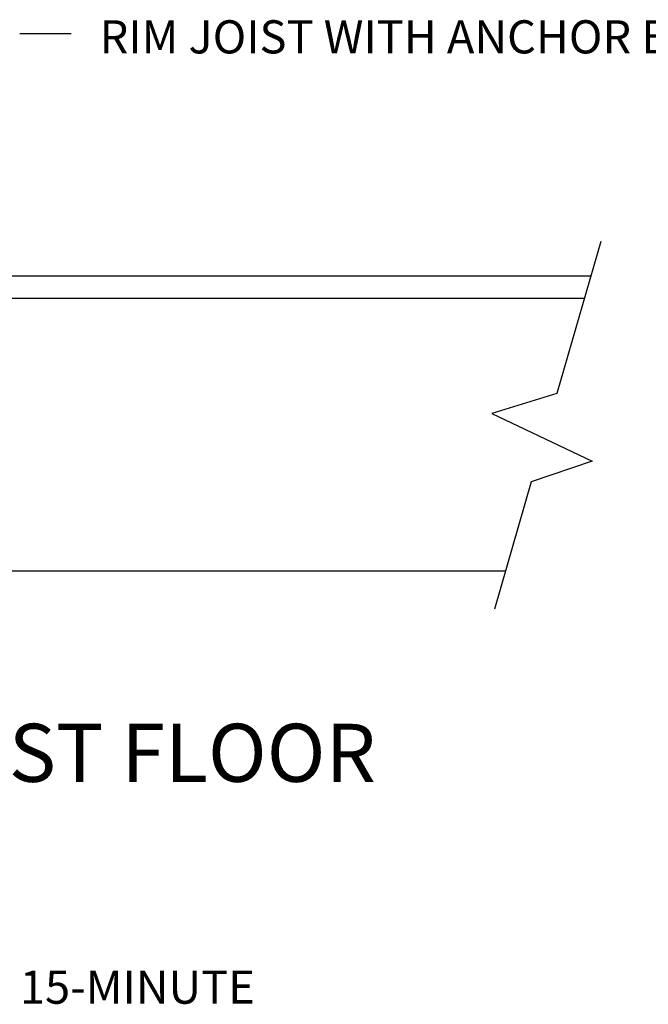
# Model space of a CAD drawing. Units: inches. Extents: x -192 to 87, y -80 to 220.
# Drawn here: x -36 to -7, y 61 to 106 of the extents above; entities that cross this region are included whole.
import ezdxf
from ezdxf.enums import TextEntityAlignment as Align

# ---------------------------------------------------------------- set-up
doc = ezdxf.new("R2010")
doc.units = ezdxf.units.IN
doc.header["$MEASUREMENT"] = 0
doc.layers.add('Notes', color=7, linetype='Continuous')
doc.layers.add('TEXT', color=7, linetype='Continuous')
doc.styles.add('Fox Blocks', font='arial.ttf', dxfattribs={"height": 0.09375})

msp = doc.modelspace()

# ---------------------------------------------------------------- linework, layer by layer
at = {"color": 34}
for p, q in [((-9.31, 95.555), (-11.299, 88.674)), ((-53.295, 92.992), (-33.384, 92.992)), ((-11.299, 88.674), (-14.244, 87.78)), ((-14.244, 87.78), (-9.696, 85.616)), ((-9.696, 85.616), (-12.455, 84.675)), ((-12.455, 84.675), (-14.117, 78.924)), ((-53.295, 80.659), (-13.615, 80.659))]:
    msp.add_line(p, q, dxfattribs=at)
at = {"color": 126}
msp.add_lwpolyline([(-9.762, 93.992), (-55.295, 93.992), (-55.295, 92.992), (-10.051, 92.992)], dxfattribs=at)
at = {"layer": 'Notes'}
msp.add_line((-33.271, 104.948), (-35.593, 104.948), dxfattribs=at)

# ---------------------------------------------------------------- texts
at = {"layer": 'TEXT', "style": 'Fox Blocks'}
msp.add_text('15-MINUTE', height=1.5, dxfattribs=at).set_placement((-24.955, 61.074), align=Align.RIGHT)
at = {"layer": 'TEXT', "attachment_point": 1, "style": 'Fox Blocks'}
for s, insert, char_height in [('RIM JOIST WITH ANCHOR BOLTS', (-31.977, 105.562), 1.5), ('FIRST FLOOR', (-41.388, 73.737), 2.62635)]:
    msp.add_mtext(s, dxfattribs=dict(at, insert=insert, char_height=char_height))

doc.saveas('drawing.dxf')
